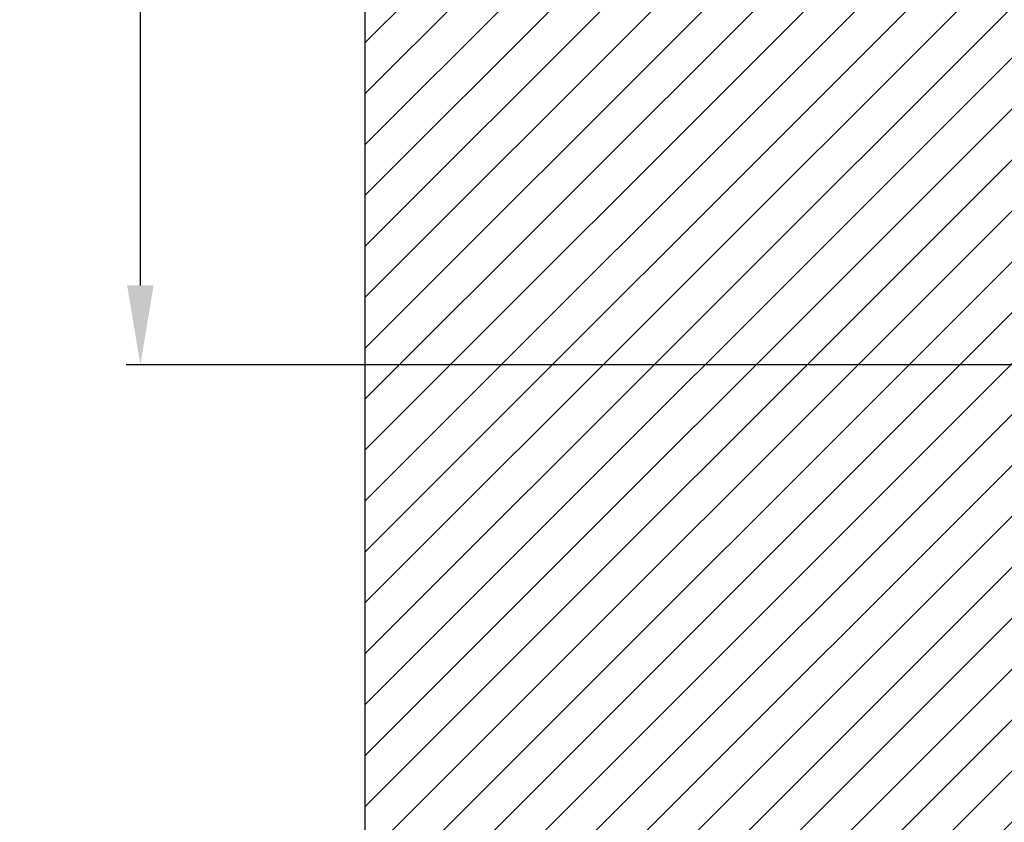
# Model space of a CAD drawing. Units: millimetres. Extents: x 576 to 3025, y 371 to 952.
# Drawn here: x 899 to 986, y 502 to 572 of the extents above; entities that cross this region are included whole.
import ezdxf

# ---------------------------------------------------------------- set-up
doc = ezdxf.new("R2010")
doc.units = ezdxf.units.MM
doc.styles.get("Standard").update_dxf_attribs({"font": 'arial.ttf'})
doc.dimstyles.new('ISO-25', dxfattribs={"dimtxt": 2.5, "dimasz": 2.5, "dimexe": 1.25, "dimexo": 0.625, "dimtad": 1, "dimtxsty": 'Standard', "dimcen": 2.5, "dimadec": 0, "dimazin": 0, "dimtfac": 1, "dimtmove": 0, "dimatfit": 3, "dimfxl": 1, "dimarcsym": 0})

# ---------------------------------------------------------------- blocks, each defined once
blk = doc.blocks.new('*D4')
at = {"color": 0, "lineweight": -2, "transparency": 16777216}
for p, q in [((1034.793, 796.325), (908.48, 796.325)), ((909.73, 548.928), (909.73, 789.325)), ((1046.558, 541.928), (908.48, 541.928))]:
    blk.add_line(p, q, dxfattribs=at)
at = {"color": 0, "transparency": 16777216}
for points in [[(910.896, 789.325), (908.563, 789.325), (909.73, 796.325)], [(908.563, 548.928), (910.896, 548.928), (909.73, 541.928)]]:
    blk.add_solid(points, dxfattribs=at)
at = {"layer": 'Defpoints', "color": 0, "transparency": 16777216}
for p in [(909.73, 796.325), (1035.418, 796.325), (1047.183, 541.928)]:
    blk.add_point(p, dxfattribs=at)
at = {"color": 0, "transparency": 16777216, "insert": (906.55, 729.462), "char_height": 5, "attachment_point": 5, "rotation": 90}
blk.add_mtext('1300 mm', dxfattribs=at)

msp = doc.modelspace()

# ---------------------------------------------------------------- hatches: boundary and pattern name
h = msp.add_hatch()
h.set_pattern_fill('ANSI31', color=256, style=0)
edge = h.paths.add_edge_path()
edge.add_line((929.529, 461.43), (929.529, 666.492))
edge.add_line((929.529, 666.492), (988.866, 666.492))
edge.add_line((988.865, 666.492), (988.98, 541.923))
edge.add_line((988.98, 541.855), (1067.692, 541.928))
edge = h.paths.add_edge_path()
edge.add_line((929.529, 461.43), (1132.131, 461.43))
edge.add_line((1132.131, 461.43), (1132.132, 666.492))
edge.add_line((1132.132, 666.492), (1072.8, 666.492))
edge.add_line((1072.804, 666.492), (1072.68, 541.923))

# ---------------------------------------------------------------- linework, layer by layer
msp.add_line((929.529, 666.492), (929.529, 461.43))

# ---------------------------------------------------------------- dimensions: what is measured, and where the dimension line sits
dim = msp.add_linear_dim(base=(909.73, 796.325), p1=(1047.183, 541.928), p2=(1035.418, 796.325), angle=90, text='1300 mm', dimstyle='ISO-25', override={"dimtxt": 5, "dimasz": 7, "dimtxsty": 'Standard'})
dim.commit()
dim.dimension.update_dxf_attribs({"geometry": '*D4', "text_midpoint": (909.73, 729.462), "dimtype": 160})

doc.saveas('drawing.dxf')
